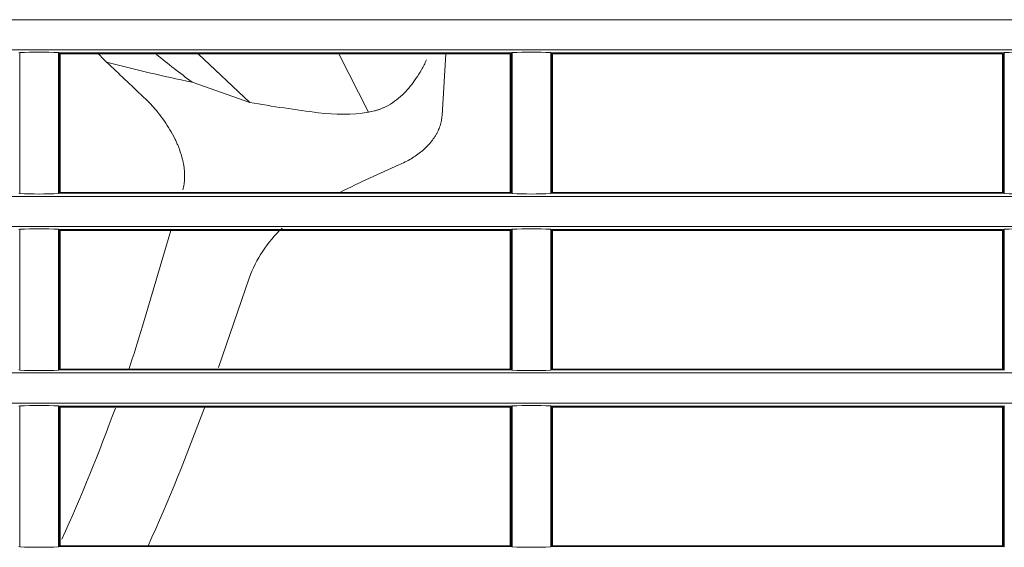
# Model space of a CAD drawing. Units: millimetres. Extents: x 13500 to 22789, y -2104 to 4559.
# Drawn here: x 20731 to 20787, y 2467 to 2498 of the extents above; entities that cross this region are included whole.
import ezdxf

# ---------------------------------------------------------------- set-up
doc = ezdxf.new("R2010")
doc.units = ezdxf.units.MM
doc.layers.add('DV1_Default', color=7, linetype='Continuous')

msp = doc.modelspace()

# ---------------------------------------------------------------- linework, layer by layer
at = {"layer": 'DV1_Default', "color": 7, "linetype": 'Continuous', "lineweight": 5}
for p, q in [((20730.494, 2495.629), (20730.543, 2495.649)), ((20730.543, 2495.649), (20730.543, 2487.51)), ((20732.786, 2487.51), (20732.786, 2495.648)), ((20732.786, 2495.648), (20732.833, 2495.629)), ((20732.833, 2487.529), (20732.833, 2495.629)), ((20732.883, 2495.629), (20732.833, 2495.629)), ((20758.863, 2495.629), (20732.883, 2495.629)), ((20732.883, 2487.579), (20732.883, 2495.579)), ((20732.883, 2495.579), (20758.863, 2495.579)), ((20740.845, 2495.579), (20743.824, 2492.771)), ((20750.672, 2492.205), (20748.96, 2495.579)), ((20755.143, 2495.579), (20754.921, 2492.027)), ((20758.913, 2495.629), (20758.863, 2495.629)), ((20758.863, 2495.579), (20758.863, 2487.579)), ((20758.913, 2495.629), (20758.962, 2495.649)), ((20758.913, 2495.629), (20758.913, 2487.579)), ((20758.962, 2495.649), (20758.962, 2487.51)), ((20761.205, 2495.649), (20761.253, 2495.629)), ((20761.205, 2487.51), (20761.205, 2495.649)), ((20761.303, 2495.629), (20761.253, 2495.629)), ((20761.253, 2487.579), (20761.253, 2495.629)), ((20787.283, 2495.629), (20761.303, 2495.629)), ((20761.303, 2495.579), (20787.283, 2495.579)), ((20761.303, 2487.579), (20761.303, 2495.579)), ((20787.333, 2495.629), (20787.283, 2495.629)), ((20787.283, 2487.579), (20787.283, 2495.579)), ((20787.333, 2495.629), (20787.381, 2495.648)), ((20787.333, 2487.579), (20787.333, 2495.629)), ((20787.381, 2487.51), (20787.381, 2495.648)), ((20743.825, 2492.774), (20740.495, 2493.946)), ((20730.543, 2487.51), (20730.494, 2487.529)), ((20732.833, 2487.529), (20732.786, 2487.51)), ((20732.833, 2487.529), (20732.883, 2487.529)), ((20732.883, 2487.579), (20758.863, 2487.579)), ((20732.883, 2487.529), (20758.913, 2487.529)), ((20758.913, 2487.579), (20758.913, 2487.529)), ((20758.913, 2487.529), (20758.962, 2487.51)), ((20761.205, 2487.51), (20761.253, 2487.529)), ((20761.253, 2487.529), (20761.253, 2487.579)), ((20761.253, 2487.529), (20787.333, 2487.529)), ((20761.303, 2487.579), (20787.283, 2487.579)), ((20787.333, 2487.579), (20787.333, 2487.529)), ((20787.333, 2487.529), (20787.381, 2487.51)), ((20730.494, 2485.429), (20730.543, 2485.449)), ((20730.543, 2485.449), (20730.543, 2477.31)), ((20732.786, 2485.448), (20732.833, 2485.429)), ((20732.786, 2477.31), (20732.786, 2485.448)), ((20732.883, 2485.429), (20732.833, 2485.429)), ((20732.833, 2477.329), (20732.833, 2485.429)), ((20758.913, 2485.429), (20732.883, 2485.429)), ((20732.883, 2485.379), (20758.863, 2485.379)), ((20732.883, 2477.379), (20732.883, 2485.379)), ((20739.266, 2485.379), (20737.641, 2479.86)), ((20758.863, 2485.379), (20758.863, 2477.379)), ((20758.962, 2485.449), (20758.913, 2485.429)), ((20758.913, 2485.429), (20758.913, 2485.379)), ((20758.913, 2485.379), (20758.913, 2477.329)), ((20758.962, 2485.449), (20758.962, 2477.31)), ((20761.253, 2485.429), (20761.205, 2485.449)), ((20761.205, 2477.31), (20761.205, 2485.449)), ((20761.253, 2485.379), (20761.253, 2485.429)), ((20787.333, 2485.429), (20761.253, 2485.429)), ((20761.253, 2477.329), (20761.253, 2485.379)), ((20761.303, 2485.379), (20787.283, 2485.379)), ((20761.303, 2477.379), (20761.303, 2485.379)), ((20787.283, 2477.379), (20787.283, 2485.379)), ((20787.381, 2485.448), (20787.333, 2485.429)), ((20787.333, 2485.379), (20787.333, 2485.429)), ((20787.333, 2477.329), (20787.333, 2485.379)), ((20787.381, 2477.31), (20787.381, 2485.448)), ((20742.017, 2477.472), (20743.781, 2482.623)), ((20730.543, 2477.31), (20730.494, 2477.329)), ((20732.833, 2477.329), (20732.786, 2477.31)), ((20732.833, 2477.329), (20732.883, 2477.329)), ((20732.883, 2477.379), (20758.863, 2477.379)), ((20732.883, 2477.329), (20758.863, 2477.329)), ((20758.863, 2477.329), (20758.913, 2477.329)), ((20758.962, 2477.31), (20758.913, 2477.329)), ((20761.253, 2477.329), (20761.205, 2477.31)), ((20761.253, 2477.329), (20761.303, 2477.329)), ((20761.303, 2477.379), (20787.283, 2477.379)), ((20761.303, 2477.329), (20787.283, 2477.329)), ((20787.283, 2477.329), (20787.333, 2477.329)), ((20787.381, 2477.31), (20787.333, 2477.329)), ((20730.494, 2475.229), (20730.543, 2475.249)), ((20730.543, 2475.249), (20730.543, 2467.11)), ((20732.786, 2475.248), (20732.833, 2475.229)), ((20732.786, 2467.11), (20732.786, 2475.248)), ((20732.883, 2475.229), (20732.833, 2475.229)), ((20732.833, 2467.129), (20732.833, 2475.229)), ((20758.863, 2475.229), (20732.883, 2475.229)), ((20732.883, 2475.179), (20758.863, 2475.179)), ((20732.883, 2467.179), (20732.883, 2475.179)), ((20758.913, 2475.229), (20758.863, 2475.229)), ((20758.863, 2475.179), (20758.863, 2467.179)), ((20758.913, 2475.229), (20758.962, 2475.249)), ((20758.913, 2475.229), (20758.913, 2467.129)), ((20758.962, 2475.249), (20758.962, 2467.11)), ((20761.205, 2475.249), (20761.253, 2475.229)), ((20761.205, 2467.11), (20761.205, 2475.249)), ((20761.303, 2475.229), (20761.253, 2475.229)), ((20761.253, 2467.129), (20761.253, 2475.229)), ((20787.283, 2475.229), (20761.303, 2475.229)), ((20761.303, 2475.179), (20787.283, 2475.179)), ((20761.303, 2467.179), (20761.303, 2475.179)), ((20787.333, 2475.229), (20787.283, 2475.229)), ((20787.283, 2467.179), (20787.283, 2475.179)), ((20787.333, 2475.229), (20787.381, 2475.248)), ((20787.333, 2467.129), (20787.333, 2475.229)), ((20787.381, 2467.11), (20787.381, 2475.248)), ((20730.543, 2467.11), (20730.494, 2467.129)), ((20732.833, 2467.129), (20732.786, 2467.11)), ((20732.833, 2467.129), (20732.883, 2467.129)), ((20732.883, 2467.179), (20758.863, 2467.179)), ((20732.883, 2467.129), (20758.863, 2467.129)), ((20758.863, 2467.129), (20758.913, 2467.129)), ((20758.962, 2467.11), (20758.913, 2467.129)), ((20761.253, 2467.129), (20761.205, 2467.11)), ((20761.253, 2467.129), (20761.303, 2467.129)), ((20761.303, 2467.179), (20787.283, 2467.179)), ((20761.303, 2467.129), (20787.283, 2467.129)), ((20787.283, 2467.129), (20787.333, 2467.129)), ((20787.381, 2467.11), (20787.333, 2467.129))]:
    msp.add_line(p, q, dxfattribs=at)
for centre, radius, start, end in [((20731.657, 2470.498), 25.176, 87.4299, 92.5358), ((20773.825, 2538.751), 55.844, 230.679, 233.3522), ((20760.083, 2470.491), 25.183, 87.4478, 92.5524), ((20788.51, 2470.482), 25.192, 87.4658, 92.5685), ((20760.193, 2588.386), 96.478, 255.20941, 258.21789), ((20961.996, 2731.465), 327.319, 226.22883, 226.73792), ((20760.183, 2588.388), 97.007, 260.29132, 262.66516), ((20749.123, 2502.373), 10.283, 262.5996, 278.6652), ((20787.255, 2409.83), 86.641, 113.70515, 116.14808), ((20731.657, 2512.677), 25.192, 267.4658, 272.5685), ((20760.083, 2512.668), 25.183, 267.4476, 272.5522), ((20788.51, 2512.677), 25.192, 267.4315, 272.5342), ((20750.862, 2480.018), 7.545, 133.165, 159.803), ((20731.657, 2460.298), 25.176, 87.4299, 92.5358), ((20760.083, 2460.291), 25.183, 87.4478, 92.5524), ((20788.51, 2460.298), 25.176, 87.4642, 92.5701), ((20642.68, 2508.855), 99.289, 341.49647, 343.02069), ((20731.657, 2502.477), 25.192, 267.4658, 272.5685), ((20760.083, 2502.468), 25.183, 267.4476, 272.5522), ((20731.657, 2450.098), 25.176, 87.4299, 92.5358), ((20642.68, 2508.855), 99.289, 335.42403, 340.14205), ((20635.02, 2513.697), 112.963, 335.67739, 340.04624), ((20760.083, 2450.091), 25.183, 87.4478, 92.5524), ((20731.657, 2492.277), 25.192, 267.4658, 272.5685), ((20760.083, 2492.268), 25.183, 267.4476, 272.5522)]:
    msp.add_arc(centre, radius, start, end, dxfattribs=at)
for points, knots in [([(20504.593, 2497.55), (20506.595, 2497.55), (20510.598, 2497.55), (20516.604, 2497.55), (20522.61, 2497.55), (20528.616, 2497.55), (20534.623, 2497.55), (20540.63, 2497.55), (20546.638, 2497.55), (20552.646, 2497.55), (20558.654, 2497.55), (20564.663, 2497.55), (20570.672, 2497.55), (20576.682, 2497.55), (20582.692, 2497.55), (20588.703, 2497.55), (20594.714, 2497.55), (20600.725, 2497.55), (20606.737, 2497.55), (20612.749, 2497.55), (20618.762, 2497.55), (20624.775, 2497.55), (20630.788, 2497.55), (20636.802, 2497.55), (20642.816, 2497.55), (20648.83, 2497.55), (20654.844, 2497.55), (20660.858, 2497.55), (20666.873, 2497.55), (20672.887, 2497.55), (20678.902, 2497.55), (20684.917, 2497.55), (20690.932, 2497.55), (20696.947, 2497.55), (20702.962, 2497.55), (20708.978, 2497.55), (20714.993, 2497.55), (20721.009, 2497.55), (20727.025, 2497.55), (20733.041, 2497.55), (20739.057, 2497.55), (20745.073, 2497.55), (20751.089, 2497.55), (20757.106, 2497.55), (20763.122, 2497.55), (20769.139, 2497.55), (20775.155, 2497.55), (20781.171, 2497.55), (20787.186, 2497.55), (20793.201, 2497.55), (20799.216, 2497.55), (20805.231, 2497.55), (20811.246, 2497.55), (20817.26, 2497.55), (20823.274, 2497.55), (20829.288, 2497.55), (20835.301, 2497.55), (20841.314, 2497.55), (20847.327, 2497.55), (20853.339, 2497.55), (20859.352, 2497.55), (20865.364, 2497.55), (20871.375, 2497.55), (20877.387, 2497.55), (20883.398, 2497.55), (20889.409, 2497.55), (20895.42, 2497.55), (20901.43, 2497.55), (20907.44, 2497.55), (20913.45, 2497.55), (20919.459, 2497.55), (20925.468, 2497.55), (20931.477, 2497.55), (20937.486, 2497.55), (20943.494, 2497.55), (20949.503, 2497.55), (20955.51, 2497.55), (20961.518, 2497.55), (20967.525, 2497.55), (20973.532, 2497.55), (20979.539, 2497.55), (20985.545, 2497.55), (20991.552, 2497.55), (20997.557, 2497.55), (21003.563, 2497.55), (21009.568, 2497.55), (21013.572, 2497.55), (21015.573, 2497.55)], [0, 0, 0, 0, 0.011767, 0.023534, 0.0353, 0.047066, 0.058832, 0.070598, 0.082364, 0.09413, 0.105896, 0.117661, 0.129427, 0.141193, 0.152958, 0.164724, 0.17649, 0.188256, 0.200022, 0.211788, 0.223555, 0.235321, 0.247088, 0.258855, 0.270622, 0.282389, 0.294155, 0.305921, 0.317687, 0.329453, 0.341219, 0.352985, 0.36475, 0.376516, 0.388282, 0.400047, 0.411813, 0.423579, 0.435345, 0.447111, 0.458877, 0.470644, 0.48241, 0.494177, 0.505944, 0.51771, 0.529476, 0.541242, 0.553007, 0.564772, 0.576536, 0.5883, 0.600064, 0.611827, 0.623591, 0.635353, 0.647116, 0.658878, 0.67064, 0.682402, 0.694164, 0.705926, 0.717687, 0.729449, 0.74121, 0.752972, 0.764733, 0.776494, 0.788256, 0.800017, 0.811779, 0.823541, 0.835303, 0.847065, 0.858827, 0.87059, 0.882352, 0.894116, 0.905879, 0.917643, 0.929407, 0.941171, 0.952936, 0.964701, 0.976467, 0.988233, 1, 1, 1, 1]), ([(21015.573, 2495.809), (21013.572, 2495.809), (21009.568, 2495.809), (21003.563, 2495.809), (20997.557, 2495.809), (20991.55, 2495.809), (20985.544, 2495.809), (20979.536, 2495.809), (20973.529, 2495.809), (20967.521, 2495.809), (20961.512, 2495.809), (20955.503, 2495.809), (20949.494, 2495.809), (20943.484, 2495.809), (20937.474, 2495.809), (20931.464, 2495.809), (20925.453, 2495.809), (20919.442, 2495.809), (20913.43, 2495.809), (20907.418, 2495.809), (20901.405, 2495.809), (20895.392, 2495.808), (20889.379, 2495.808), (20883.365, 2495.808), (20877.351, 2495.808), (20871.337, 2495.808), (20865.323, 2495.808), (20859.309, 2495.808), (20853.295, 2495.808), (20847.28, 2495.808), (20841.265, 2495.808), (20835.25, 2495.808), (20829.235, 2495.808), (20823.22, 2495.808), (20817.205, 2495.808), (20811.19, 2495.808), (20805.174, 2495.808), (20799.159, 2495.808), (20793.143, 2495.808), (20787.127, 2495.808), (20781.111, 2495.808), (20775.095, 2495.808), (20769.078, 2495.808), (20763.062, 2495.808), (20757.045, 2495.808), (20751.029, 2495.808), (20745.013, 2495.808), (20738.997, 2495.808), (20732.982, 2495.808), (20726.967, 2495.808), (20720.951, 2495.808), (20714.937, 2495.808), (20708.922, 2495.808), (20702.908, 2495.808), (20696.894, 2495.808), (20690.88, 2495.808), (20684.867, 2495.808), (20678.854, 2495.808), (20672.841, 2495.808), (20666.829, 2495.808), (20660.816, 2495.808), (20654.804, 2495.808), (20648.793, 2495.808), (20642.781, 2495.808), (20636.77, 2495.808), (20630.759, 2495.808), (20624.748, 2495.808), (20618.738, 2495.809), (20612.728, 2495.809), (20606.718, 2495.809), (20600.708, 2495.809), (20594.699, 2495.809), (20588.69, 2495.809), (20582.681, 2495.809), (20576.673, 2495.809), (20570.665, 2495.809), (20564.657, 2495.809), (20558.649, 2495.809), (20552.642, 2495.809), (20546.635, 2495.809), (20540.628, 2495.809), (20534.621, 2495.809), (20528.615, 2495.809), (20522.609, 2495.809), (20516.604, 2495.809), (20510.598, 2495.809), (20506.595, 2495.809), (20504.593, 2495.809)], [0, 0, 0, 0, 0.011767, 0.023534, 0.0353, 0.047066, 0.058832, 0.070598, 0.082364, 0.09413, 0.105895, 0.117661, 0.129427, 0.141192, 0.152958, 0.164724, 0.176489, 0.188255, 0.200021, 0.211787, 0.223554, 0.23532, 0.247087, 0.258854, 0.270621, 0.282387, 0.294154, 0.30592, 0.317686, 0.329452, 0.341217, 0.352983, 0.364749, 0.376514, 0.38828, 0.400045, 0.411811, 0.423577, 0.435343, 0.447109, 0.458875, 0.470641, 0.482408, 0.494174, 0.505941, 0.517708, 0.529474, 0.541239, 0.553004, 0.564769, 0.576533, 0.588297, 0.600061, 0.611824, 0.623587, 0.63535, 0.647113, 0.658875, 0.670637, 0.682399, 0.694161, 0.705923, 0.717684, 0.729446, 0.741207, 0.752969, 0.76473, 0.776492, 0.788253, 0.800015, 0.811776, 0.823538, 0.8353, 0.847063, 0.858825, 0.870588, 0.882351, 0.894114, 0.905877, 0.917641, 0.929406, 0.94117, 0.952935, 0.964701, 0.976467, 0.988233, 1, 1, 1, 1]), ([(20750.673, 2492.207), (20750.732, 2492.219), (20750.85, 2492.239), (20751.022, 2492.28), (20751.189, 2492.329), (20751.351, 2492.386), (20751.509, 2492.451), (20751.664, 2492.524), (20751.937, 2492.668), (20752.311, 2492.918), (20752.73, 2493.293), (20753.1, 2493.708), (20753.431, 2494.156), (20753.749, 2494.664), (20753.935, 2495.032), (20754.031, 2495.223)], [0, 0, 0, 0, 0.036267, 0.072017, 0.107462, 0.142802, 0.178225, 0.213903, 0.249994, 0.372451, 0.499595, 0.611544, 0.731915, 0.861319, 1, 1, 1, 1]), ([(20739.957, 2487.724), (20739.971, 2487.779), (20739.999, 2487.887), (20740.03, 2488.053), (20740.051, 2488.221), (20740.063, 2488.393), (20740.065, 2488.567), (20740.058, 2488.744), (20740.042, 2488.925), (20740.018, 2489.108), (20739.985, 2489.295), (20739.943, 2489.484), (20739.892, 2489.677), (20739.831, 2489.872), (20739.762, 2490.071), (20739.684, 2490.272), (20739.596, 2490.476), (20739.449, 2490.789), (20739.224, 2491.202), (20738.899, 2491.703), (20738.533, 2492.188), (20738.126, 2492.66), (20737.825, 2492.953), (20737.673, 2493.102)], [0, 0, 0, 0, 0.027443, 0.055003, 0.082784, 0.110884, 0.1394, 0.168422, 0.198033, 0.228309, 0.259313, 0.291093, 0.3237, 0.357179, 0.391577, 0.426937, 0.4633, 0.500707, 0.596732, 0.694172, 0.793497, 0.895254, 1, 1, 1, 1]), ([(20754.921, 2492.027), (20754.917, 2491.975), (20754.909, 2491.873), (20754.885, 2491.722), (20754.851, 2491.572), (20754.808, 2491.423), (20754.755, 2491.276), (20754.693, 2491.13), (20754.62, 2490.986), (20754.538, 2490.843), (20754.446, 2490.702), (20754.344, 2490.563), (20754.201, 2490.387), (20754.007, 2490.179), (20753.748, 2489.947), (20753.461, 2489.728), (20753.144, 2489.523), (20752.801, 2489.332), (20752.549, 2489.217), (20752.423, 2489.161)], [0, 0, 0, 0, 0.045895, 0.091547, 0.13701, 0.182338, 0.227589, 0.272819, 0.318085, 0.363445, 0.408958, 0.454681, 0.500671, 0.585055, 0.668439, 0.751219, 0.833798, 0.916589, 1, 1, 1, 1]), ([(20504.593, 2487.35), (20506.595, 2487.35), (20510.598, 2487.35), (20516.604, 2487.35), (20522.61, 2487.35), (20528.616, 2487.35), (20534.623, 2487.35), (20540.63, 2487.35), (20546.638, 2487.35), (20552.646, 2487.35), (20558.654, 2487.35), (20564.663, 2487.35), (20570.672, 2487.35), (20576.682, 2487.35), (20582.692, 2487.35), (20588.703, 2487.35), (20594.714, 2487.35), (20600.725, 2487.35), (20606.737, 2487.35), (20612.749, 2487.35), (20618.762, 2487.35), (20624.775, 2487.35), (20630.788, 2487.35), (20636.802, 2487.35), (20642.816, 2487.35), (20648.83, 2487.35), (20654.844, 2487.35), (20660.858, 2487.35), (20666.873, 2487.35), (20672.887, 2487.35), (20678.902, 2487.35), (20684.917, 2487.35), (20690.932, 2487.35), (20696.947, 2487.35), (20702.962, 2487.35), (20708.978, 2487.35), (20714.993, 2487.35), (20721.009, 2487.35), (20727.025, 2487.35), (20733.041, 2487.35), (20739.057, 2487.35), (20745.073, 2487.35), (20751.089, 2487.35), (20757.106, 2487.35), (20763.122, 2487.35), (20769.139, 2487.35), (20775.155, 2487.35), (20781.171, 2487.35), (20787.186, 2487.35), (20793.201, 2487.35), (20799.217, 2487.35), (20805.231, 2487.35), (20811.246, 2487.35), (20817.26, 2487.35), (20823.274, 2487.35), (20829.288, 2487.35), (20835.301, 2487.35), (20841.314, 2487.35), (20847.327, 2487.35), (20853.339, 2487.35), (20859.352, 2487.35), (20865.364, 2487.35), (20871.376, 2487.35), (20877.387, 2487.35), (20883.398, 2487.35), (20889.409, 2487.35), (20895.42, 2487.35), (20901.43, 2487.35), (20907.44, 2487.35), (20913.45, 2487.35), (20919.459, 2487.35), (20925.468, 2487.35), (20931.477, 2487.35), (20937.486, 2487.35), (20943.494, 2487.35), (20949.503, 2487.35), (20955.51, 2487.35), (20961.518, 2487.35), (20967.525, 2487.35), (20973.532, 2487.35), (20979.539, 2487.35), (20985.545, 2487.35), (20991.552, 2487.35), (20997.557, 2487.35), (21003.563, 2487.35), (21009.568, 2487.35), (21013.572, 2487.35), (21015.573, 2487.35)], [0, 0, 0, 0, 0.011767, 0.023534, 0.0353, 0.047066, 0.058833, 0.070598, 0.082364, 0.09413, 0.105896, 0.117661, 0.129427, 0.141193, 0.152958, 0.164724, 0.17649, 0.188256, 0.200022, 0.211788, 0.223555, 0.235321, 0.247088, 0.258855, 0.270622, 0.282389, 0.294155, 0.305921, 0.317687, 0.329453, 0.341219, 0.352985, 0.36475, 0.376516, 0.388282, 0.400047, 0.411813, 0.423579, 0.435345, 0.447111, 0.458877, 0.470644, 0.48241, 0.494177, 0.505944, 0.517711, 0.529477, 0.541242, 0.553007, 0.564772, 0.576537, 0.588301, 0.600064, 0.611828, 0.623591, 0.635353, 0.647116, 0.658878, 0.67064, 0.682402, 0.694164, 0.705926, 0.717687, 0.729449, 0.74121, 0.752972, 0.764733, 0.776494, 0.788256, 0.800017, 0.811779, 0.823541, 0.835303, 0.847065, 0.858827, 0.87059, 0.882352, 0.894116, 0.905879, 0.917643, 0.929407, 0.941171, 0.952936, 0.964701, 0.976467, 0.988233, 1, 1, 1, 1]), ([(21015.573, 2485.609), (21013.572, 2485.609), (21009.568, 2485.609), (21003.563, 2485.609), (20997.557, 2485.609), (20991.55, 2485.609), (20985.544, 2485.609), (20979.536, 2485.609), (20973.529, 2485.609), (20967.521, 2485.609), (20961.512, 2485.609), (20955.503, 2485.609), (20949.494, 2485.609), (20943.485, 2485.609), (20937.474, 2485.609), (20931.464, 2485.609), (20925.453, 2485.609), (20919.442, 2485.609), (20913.43, 2485.609), (20907.418, 2485.609), (20901.405, 2485.609), (20895.392, 2485.608), (20889.379, 2485.608), (20883.365, 2485.608), (20877.351, 2485.608), (20871.337, 2485.608), (20865.323, 2485.608), (20859.309, 2485.608), (20853.295, 2485.608), (20847.28, 2485.608), (20841.265, 2485.608), (20835.251, 2485.608), (20829.236, 2485.608), (20823.221, 2485.608), (20817.205, 2485.608), (20811.19, 2485.608), (20805.174, 2485.608), (20799.159, 2485.608), (20793.143, 2485.608), (20787.127, 2485.608), (20781.111, 2485.608), (20775.095, 2485.608), (20769.078, 2485.608), (20763.062, 2485.608), (20757.046, 2485.608), (20751.029, 2485.608), (20745.013, 2485.608), (20738.997, 2485.608), (20732.982, 2485.608), (20726.967, 2485.608), (20720.952, 2485.608), (20714.937, 2485.608), (20708.922, 2485.608), (20702.908, 2485.608), (20696.894, 2485.608), (20690.881, 2485.608), (20684.867, 2485.608), (20678.854, 2485.608), (20672.841, 2485.608), (20666.829, 2485.608), (20660.816, 2485.608), (20654.804, 2485.608), (20648.793, 2485.608), (20642.781, 2485.608), (20636.77, 2485.608), (20630.759, 2485.608), (20624.748, 2485.608), (20618.738, 2485.609), (20612.728, 2485.609), (20606.718, 2485.609), (20600.709, 2485.609), (20594.699, 2485.609), (20588.69, 2485.609), (20582.682, 2485.609), (20576.673, 2485.609), (20570.665, 2485.609), (20564.657, 2485.609), (20558.649, 2485.609), (20552.642, 2485.609), (20546.635, 2485.609), (20540.628, 2485.609), (20534.622, 2485.609), (20528.615, 2485.609), (20522.609, 2485.609), (20516.604, 2485.609), (20510.598, 2485.609), (20506.595, 2485.609), (20504.593, 2485.609)], [0, 0, 0, 0, 0.011767, 0.023534, 0.0353, 0.047066, 0.058832, 0.070598, 0.082364, 0.09413, 0.105895, 0.117661, 0.129427, 0.141192, 0.152958, 0.164723, 0.176489, 0.188255, 0.200021, 0.211787, 0.223554, 0.23532, 0.247087, 0.258854, 0.270621, 0.282387, 0.294153, 0.30592, 0.317685, 0.329451, 0.341217, 0.352983, 0.364748, 0.376514, 0.38828, 0.400045, 0.411811, 0.423577, 0.435342, 0.447108, 0.458874, 0.470641, 0.482407, 0.494174, 0.505941, 0.517707, 0.529473, 0.541239, 0.553004, 0.564769, 0.576533, 0.588297, 0.600061, 0.611824, 0.623587, 0.63535, 0.647112, 0.658875, 0.670637, 0.682399, 0.694161, 0.705922, 0.717684, 0.729445, 0.741207, 0.752968, 0.76473, 0.776491, 0.788253, 0.800015, 0.811776, 0.823538, 0.8353, 0.847062, 0.858825, 0.870588, 0.882351, 0.894114, 0.905877, 0.917641, 0.929406, 0.94117, 0.952935, 0.964701, 0.976467, 0.988233, 1, 1, 1, 1]), ([(20504.593, 2477.15), (20506.595, 2477.15), (20510.598, 2477.15), (20516.604, 2477.15), (20522.61, 2477.15), (20528.616, 2477.15), (20534.623, 2477.15), (20540.63, 2477.15), (20546.638, 2477.15), (20552.646, 2477.15), (20558.654, 2477.15), (20564.663, 2477.15), (20570.672, 2477.15), (20576.682, 2477.15), (20582.692, 2477.15), (20588.703, 2477.15), (20594.714, 2477.15), (20600.725, 2477.15), (20606.737, 2477.15), (20612.749, 2477.15), (20618.761, 2477.15), (20624.774, 2477.15), (20630.788, 2477.15), (20636.801, 2477.15), (20642.815, 2477.15), (20648.829, 2477.15), (20654.844, 2477.15), (20660.858, 2477.15), (20666.872, 2477.15), (20672.887, 2477.15), (20678.902, 2477.15), (20684.916, 2477.15), (20690.931, 2477.15), (20696.947, 2477.15), (20702.962, 2477.15), (20708.977, 2477.15), (20714.993, 2477.15), (20721.009, 2477.15), (20727.024, 2477.15), (20733.04, 2477.15), (20739.056, 2477.15), (20745.073, 2477.15), (20751.089, 2477.15), (20757.106, 2477.15), (20763.122, 2477.15), (20769.138, 2477.15), (20775.154, 2477.15), (20781.17, 2477.15), (20787.186, 2477.15), (20793.201, 2477.15), (20799.216, 2477.15), (20805.231, 2477.15), (20811.245, 2477.15), (20817.26, 2477.15), (20823.274, 2477.15), (20829.287, 2477.15), (20835.301, 2477.15), (20841.314, 2477.15), (20847.327, 2477.15), (20853.339, 2477.15), (20859.351, 2477.15), (20865.363, 2477.15), (20871.375, 2477.15), (20877.387, 2477.15), (20883.398, 2477.15), (20889.409, 2477.15), (20895.419, 2477.15), (20901.43, 2477.15), (20907.44, 2477.15), (20913.45, 2477.15), (20919.459, 2477.15), (20925.468, 2477.15), (20931.477, 2477.15), (20937.486, 2477.15), (20943.494, 2477.15), (20949.502, 2477.15), (20955.51, 2477.15), (20961.518, 2477.15), (20967.525, 2477.15), (20973.532, 2477.15), (20979.539, 2477.15), (20985.545, 2477.15), (20991.551, 2477.15), (20997.557, 2477.15), (21003.563, 2477.15), (21009.568, 2477.15), (21013.572, 2477.15), (21015.573, 2477.15)], [0, 0, 0, 0, 0.011767, 0.023534, 0.0353, 0.047066, 0.058832, 0.070598, 0.082364, 0.09413, 0.105896, 0.117661, 0.129427, 0.141192, 0.152958, 0.164724, 0.17649, 0.188256, 0.200022, 0.211788, 0.223554, 0.235321, 0.247088, 0.258855, 0.270622, 0.282388, 0.294154, 0.305921, 0.317687, 0.329453, 0.341218, 0.352984, 0.36475, 0.376515, 0.388281, 0.400047, 0.411813, 0.423578, 0.435344, 0.44711, 0.458877, 0.470643, 0.48241, 0.494176, 0.505943, 0.51771, 0.529476, 0.541242, 0.553007, 0.564771, 0.576536, 0.5883, 0.600064, 0.611827, 0.62359, 0.635353, 0.647115, 0.658878, 0.67064, 0.682402, 0.694164, 0.705925, 0.717687, 0.729448, 0.74121, 0.752971, 0.764732, 0.776494, 0.788255, 0.800017, 0.811779, 0.82354, 0.835302, 0.847064, 0.858827, 0.870589, 0.882352, 0.894115, 0.905879, 0.917642, 0.929407, 0.941171, 0.952936, 0.964701, 0.976467, 0.988233, 1, 1, 1, 1]), ([(21015.573, 2475.409), (21013.572, 2475.409), (21009.568, 2475.409), (21003.563, 2475.409), (20997.557, 2475.409), (20991.55, 2475.409), (20985.544, 2475.409), (20979.536, 2475.409), (20973.529, 2475.409), (20967.521, 2475.409), (20961.512, 2475.409), (20955.503, 2475.409), (20949.494, 2475.409), (20943.484, 2475.409), (20937.474, 2475.409), (20931.464, 2475.409), (20925.453, 2475.409), (20919.442, 2475.409), (20913.43, 2475.409), (20907.418, 2475.409), (20901.405, 2475.409), (20895.392, 2475.408), (20889.379, 2475.408), (20883.365, 2475.408), (20877.351, 2475.408), (20871.337, 2475.408), (20865.323, 2475.408), (20859.309, 2475.408), (20853.294, 2475.408), (20847.28, 2475.408), (20841.265, 2475.408), (20835.25, 2475.408), (20829.235, 2475.408), (20823.22, 2475.408), (20817.205, 2475.408), (20811.19, 2475.408), (20805.174, 2475.408), (20799.158, 2475.408), (20793.143, 2475.408), (20787.127, 2475.408), (20781.111, 2475.408), (20775.095, 2475.408), (20769.078, 2475.408), (20763.062, 2475.408), (20757.045, 2475.408), (20751.029, 2475.408), (20745.013, 2475.408), (20738.997, 2475.408), (20732.982, 2475.408), (20726.966, 2475.408), (20720.951, 2475.408), (20714.937, 2475.408), (20708.922, 2475.408), (20702.908, 2475.408), (20696.894, 2475.408), (20690.88, 2475.408), (20684.867, 2475.408), (20678.854, 2475.408), (20672.841, 2475.408), (20666.828, 2475.408), (20660.816, 2475.408), (20654.804, 2475.408), (20648.792, 2475.408), (20642.781, 2475.408), (20636.77, 2475.408), (20630.759, 2475.408), (20624.748, 2475.408), (20618.738, 2475.409), (20612.728, 2475.409), (20606.718, 2475.409), (20600.708, 2475.409), (20594.699, 2475.409), (20588.69, 2475.409), (20582.681, 2475.409), (20576.673, 2475.409), (20570.665, 2475.409), (20564.657, 2475.409), (20558.649, 2475.409), (20552.642, 2475.409), (20546.635, 2475.409), (20540.628, 2475.409), (20534.621, 2475.409), (20528.615, 2475.409), (20522.609, 2475.409), (20516.604, 2475.409), (20510.598, 2475.409), (20506.595, 2475.409), (20504.593, 2475.409)], [0, 0, 0, 0, 0.011767, 0.023534, 0.0353, 0.047066, 0.058832, 0.070598, 0.082364, 0.09413, 0.105896, 0.117661, 0.129427, 0.141192, 0.152958, 0.164724, 0.17649, 0.188255, 0.200021, 0.211788, 0.223554, 0.235321, 0.247087, 0.258854, 0.270621, 0.282388, 0.294154, 0.30592, 0.317686, 0.329452, 0.341218, 0.352983, 0.364749, 0.376514, 0.38828, 0.400046, 0.411811, 0.423577, 0.435343, 0.447109, 0.458875, 0.470641, 0.482408, 0.494175, 0.505941, 0.517708, 0.529474, 0.541239, 0.553004, 0.564769, 0.576534, 0.588297, 0.600061, 0.611824, 0.623587, 0.63535, 0.647113, 0.658875, 0.670637, 0.682399, 0.694161, 0.705923, 0.717684, 0.729446, 0.741207, 0.752969, 0.76473, 0.776492, 0.788253, 0.800015, 0.811777, 0.823538, 0.835301, 0.847063, 0.858825, 0.870588, 0.882351, 0.894114, 0.905878, 0.917641, 0.929406, 0.94117, 0.952935, 0.964701, 0.976467, 0.988233, 1, 1, 1, 1])]:
    msp.add_open_spline(points, degree=3, knots=knots, dxfattribs=at)
msp.add_open_spline([(20735.563, 2495.105), (20735.403, 2495.26), (20735.243, 2495.415), (20735.082, 2495.57)], degree=3, dxfattribs=at)

doc.saveas('drawing.dxf')
